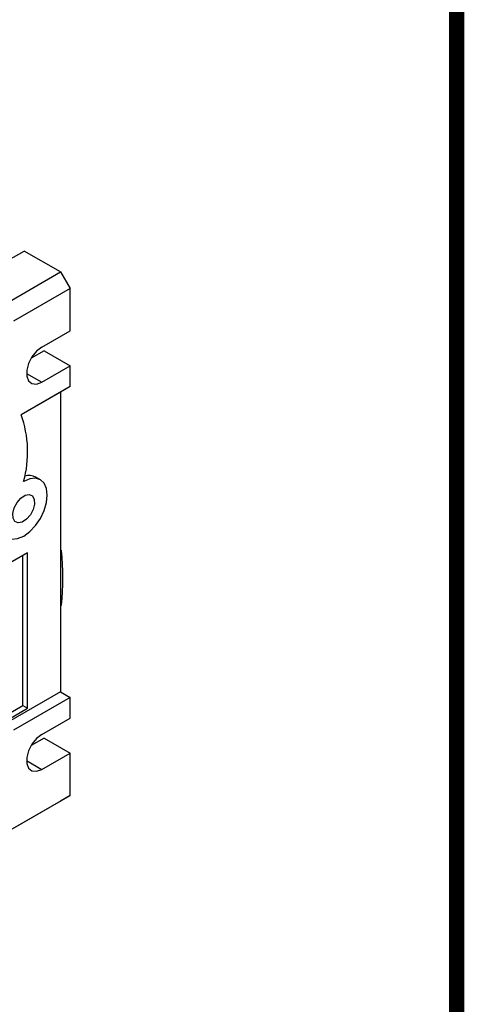
# Model space of a CAD drawing. Extents: x -225 to 853, y 235 to 1012.
# Drawn here: x 771 to 838, y 523 to 671 of the extents above; entities that cross this region are included whole.
import ezdxf

# ---------------------------------------------------------------- set-up
doc = ezdxf.new("R2010")
doc.units = 0
doc.header["$MEASUREMENT"] = 0

# ---------------------------------------------------------------- blocks, each defined once
blk = doc.blocks.new('GUIDE LINES')
at = {"linetype": 'Continuous', "const_width": 3.98, "flags": 128}
blk.add_lwpolyline([(-1818.25, 1303.15), (-1818.25, 27.41), (-27.41, 27.41), (-27.41, 1303.15)], close=True, dxfattribs=at)
blk = doc.blocks.new('GUIDE LINES1')
at = {"color": 3, "linetype": 'Continuous'}
blk.add_blockref('GUIDE LINES', (0, 0), dxfattribs=at)

msp = doc.modelspace()

# ---------------------------------------------------------------- linework, layer by layer
at = {"color": 7, "linetype": 'Continuous', "lineweight": -3}
for p, q in [((767.55, 633.84), (771.91, 636.27)), ((777.35, 633.13), (771.91, 636.27)), ((768.87, 628.23), (777.35, 633.13)), ((777.35, 633.13), (778.77, 630.68)), ((778.77, 630.68), (770.28, 625.78)), ((778.77, 624.31), (778.77, 630.68)), ((774.52, 621.86), (778.77, 624.31)), ((774.88, 621.33), (772.95, 620.22)), ((774.88, 621.33), (778.77, 619.08)), ((772.26, 617.94), (774.52, 616.63)), ((774.52, 616.63), (778.77, 619.08)), ((778.77, 615.98), (778.77, 619.08)), ((778.77, 615.98), (771.46, 611.76)), ((777.35, 615.16), (771.46, 611.76)), ((778.77, 615.98), (777.35, 615.16)), ((777.35, 615.16), (777.35, 570.25)), ((774.33, 602.01), (773.62, 602.42)), ((777.35, 591.52), (777.47, 591.42)), ((777.35, 591.35), (777.47, 591.42)), ((772.4, 591.08), (744.12, 574.75)), ((771.7, 568.21), (771.7, 590.67)), ((772.4, 567.8), (772.4, 591.08)), ((777.35, 583.18), (777.47, 583.25)), ((777.35, 570.25), (769.57, 565.76)), ((778.77, 569.44), (770.28, 564.54)), ((777.35, 570.25), (778.77, 569.44)), ((778.77, 566.33), (778.77, 569.44)), ((744.12, 552.29), (771.7, 568.21)), ((744.12, 551.48), (772.4, 567.8)), ((771.7, 568.21), (772.4, 567.8)), ((774.52, 563.89), (778.77, 566.33)), ((774.88, 563.35), (772.95, 562.24)), ((774.88, 563.35), (778.77, 561.11)), ((774.52, 558.66), (778.77, 561.11)), ((778.77, 554.74), (778.77, 561.11)), ((772.26, 559.97), (774.52, 558.66)), ((770.28, 549.84), (778.77, 554.74)), ((778.77, 554.74), (777.35, 553.92)), ((777.35, 553.92), (768.87, 549.02))]:
    msp.add_line(p, q, dxfattribs=at)
for points in [[(774.52, 621.86), (773.75, 621.26), (773.07, 620.41), (772.56, 619.42), (772.3, 618.41), (772.3, 617.51), (772.56, 616.81), (773.07, 616.41), (773.75, 616.34), (774.52, 616.63)], [(768.77, 593.88), (769.33, 593.35), (770.06, 593.13), (770.91, 593.21), (771.83, 593.6), (772.74, 594.27), (773.59, 595.17), (774.33, 596.24), (774.89, 597.41), (775.24, 598.6), (775.36, 599.73), (775.24, 600.71), (774.89, 601.49), (774.33, 602.01), (773.59, 602.24), (772.74, 602.16), (771.83, 601.77)], [(772.65, 599.8), (773.13, 599.59), (773.42, 599.09), (773.46, 598.38), (773.25, 597.56), (772.83, 596.76), (772.25, 596.1), (771.61, 595.68), (771.01, 595.57), (770.52, 595.78), (770.24, 596.28), (770.2, 596.99), (770.4, 597.81), (770.83, 598.61), (771.4, 599.27), (772.04, 599.69), (772.65, 599.8)], [(774.52, 563.89), (773.75, 563.28), (773.07, 562.43), (772.56, 561.45), (772.3, 560.44), (772.3, 559.53), (772.56, 558.83), (773.07, 558.43), (773.75, 558.37), (774.52, 558.66)]]:
    msp.add_lwpolyline(points, dxfattribs=at)
for centre, radius, start, end in [((755.82, 606.18), 16.6, 344.5944, 19.6444), ((772.64, 600.46), 2.2, 63.6214, 107.2433), ((742.43, 587.33), 35.28, 353.3548, 6.6452)]:
    msp.add_arc(centre, radius, start, end, dxfattribs=at)

# ---------------------------------------------------------------- block references
at = {"color": 3, "linetype": 'Continuous', "xscale": 0.5808000000000001, "yscale": 0.5808000000000001, "zscale": 0.5808000000000001}
msp.add_blockref('GUIDE LINES1', (852.54, 234.89), dxfattribs=at)

doc.saveas('drawing.dxf')
